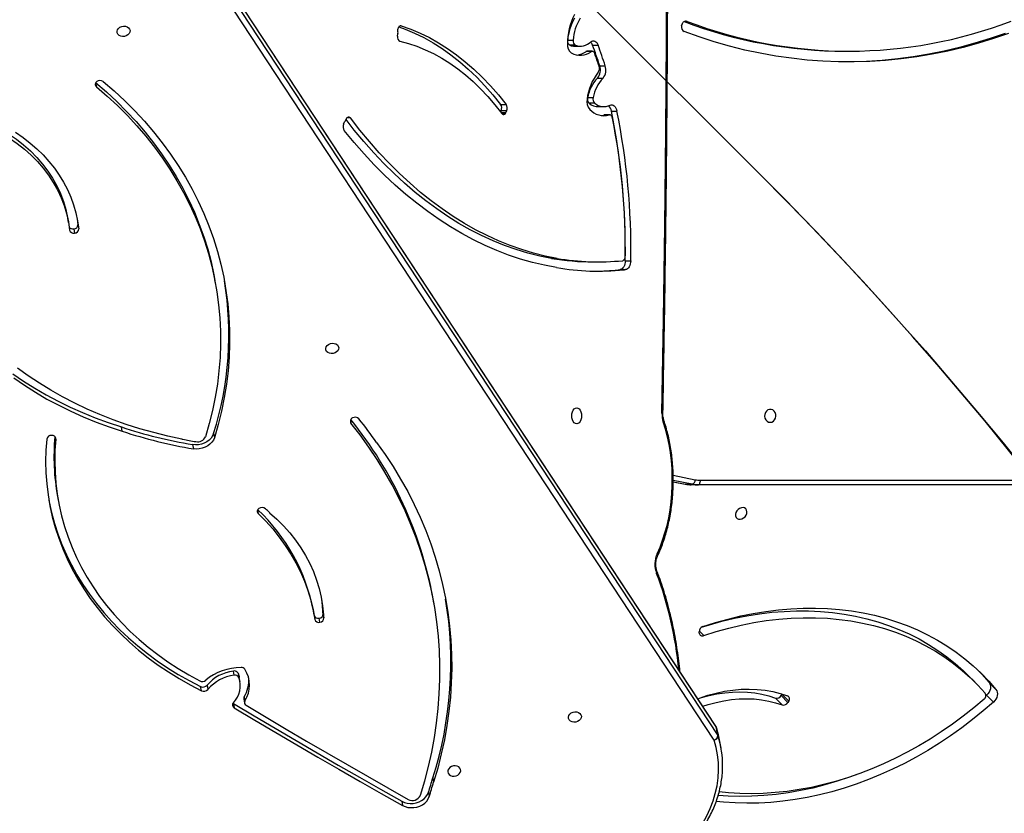
# Model space of a CAD drawing. Units: centimetres. Extents: x 16471 to 19990, y -1701 to 291.
# Drawn here: x 18755 to 18819, y -728 to -677 of the extents above; entities that cross this region are included whole.
import ezdxf

# ---------------------------------------------------------------- set-up
doc = ezdxf.new("R2010")
doc.units = ezdxf.units.CM
doc.layers.add('VP-DIM', color=7, linetype='Continuous')
doc.layers.add('VP-HIC', color=6, linetype='Continuous')
doc.layers.add('VP-EQ', color=7, linetype='Continuous', true_color=0x8a3492)
doc.dimstyles.new('Strefa', dxfattribs={"dimtxt": 14, "dimasz": 20, "dimexe": 20, "dimexo": 50, "dimgap": 20, "dimtad": 0, "dimdec": 0, "dimzin": 0, "dimdsep": 46, "dimtxsty": 'Standard', "dimcen": 0.09, "dimadec": 0, "dimazin": 0, "dimtfac": 1, "dimtdec": 4, "dimtofl": 0, "dimtmove": 0, "dimatfit": 3, "dimfxl": 70, "dimfxlon": 1, "dimtolj": 1, "dimtzin": 0, "dimarcsym": 0})

# ---------------------------------------------------------------- blocks, each defined once
blk = doc.blocks.new('*D24')
at = {"layer": 'Defpoints', "color": 0}
for p in [(19344.547, 91.744), (17817.112, -964.987), (19344.547, -1199.524)]:
    blk.add_point(p, dxfattribs=at)
at = {"layer": 'VP-DIM', "color": 0, "lineweight": -2}
for p, q in [((17817.112, -8.256), (17817.112, 141.744)), ((19344.547, -8.256), (19344.547, 141.744)), ((17867.112, 91.744), (18547.175, 91.744)), ((19294.547, 91.744), (18682.175, 91.744))]:
    blk.add_line(p, q, dxfattribs=at)
at = {"layer": 'VP-DIM', "color": 0}
for points in [[(17867.112, 100.078), (17867.112, 83.411), (17817.112, 91.744)], [(19294.547, 83.411), (19294.547, 100.078), (19344.547, 91.744)]]:
    blk.add_solid(points, dxfattribs=at)
at = {"layer": 'VP-DIM', "color": 0, "insert": (18614.675, 91.744), "char_height": 30, "attachment_point": 5}
blk.add_mtext('\\A1;1530', dxfattribs=at)
blk = doc.blocks.new('*D25')
at = {"layer": 'Defpoints', "color": 0}
for p in [(19451.166, 240.739), (17614.2, -863.383), (19451.166, -1200.227)]:
    blk.add_point(p, dxfattribs=at)
at = {"layer": 'VP-DIM', "color": 0, "lineweight": -2}
for p, q in [((17614.2, 140.739), (17614.2, 290.739)), ((19451.166, 140.739), (19451.166, 290.739)), ((17664.2, 240.739), (18570.619, 240.739)), ((19401.166, 240.739), (18710.619, 240.739))]:
    blk.add_line(p, q, dxfattribs=at)
at = {"layer": 'VP-DIM', "color": 0}
for points in [[(17664.2, 249.072), (17664.2, 232.405), (17614.2, 240.739)], [(19401.166, 232.405), (19401.166, 249.072), (19451.166, 240.739)]]:
    blk.add_solid(points, dxfattribs=at)
at = {"layer": 'VP-DIM', "color": 0, "insert": (18640.619, 240.739), "char_height": 30, "attachment_point": 5}
blk.add_mtext('\\A1;1837', dxfattribs=at)
blk = doc.blocks.new('*D26')
at = {"layer": 'Defpoints', "color": 0}
for p in [(18729.344, -205.94), (19704.781, -205.94), (18570.745, -1526.569)]:
    blk.add_point(p, dxfattribs=at)
at = {"layer": 'VP-DIM', "color": 0, "lineweight": -2}
for p, q in [((19604.781, -205.94), (19754.781, -205.94)), ((19704.781, -255.94), (19704.781, -808.429)), ((19704.781, -1476.569), (19704.781, -948.429)), ((19604.781, -1526.569), (19754.781, -1526.569))]:
    blk.add_line(p, q, dxfattribs=at)
at = {"layer": 'VP-DIM', "color": 0}
for points in [[(19713.115, -255.94), (19696.448, -255.94), (19704.781, -205.94)], [(19696.448, -1476.569), (19713.115, -1476.569), (19704.781, -1526.569)]]:
    blk.add_solid(points, dxfattribs=at)
at = {"layer": 'VP-DIM', "color": 0, "insert": (19704.781, -878.429), "char_height": 30, "attachment_point": 5, "rotation": 90}
blk.add_mtext('\\A1;1325', dxfattribs=at)
blk = doc.blocks.new('*D27')
at = {"layer": 'Defpoints', "color": 0}
for p in [(18754.486, -6.064), (18641.153, -1700.469), (19939.538, -1700.469)]:
    blk.add_point(p, dxfattribs=at)
at = {"layer": 'VP-DIM', "color": 0, "lineweight": -2}
for p, q in [((19839.538, -6.064), (19989.538, -6.064)), ((19939.538, -56.064), (19939.538, -797.384)), ((19939.538, -1650.469), (19939.538, -937.384)), ((19839.538, -1700.469), (19989.538, -1700.469))]:
    blk.add_line(p, q, dxfattribs=at)
at = {"layer": 'VP-DIM', "color": 0}
for points in [[(19947.871, -56.064), (19931.204, -56.064), (19939.538, -6.064)], [(19931.204, -1650.469), (19947.871, -1650.469), (19939.538, -1700.469)]]:
    blk.add_solid(points, dxfattribs=at)
at = {"layer": 'VP-DIM', "color": 0, "insert": (19939.538, -867.384), "char_height": 30, "attachment_point": 5, "rotation": 90}
blk.add_mtext('\\A1;1694', dxfattribs=at)
blk = doc.blocks.new('3241_s')
at = {"layer": 'VP-EQ', "color": 7, "linetype": 'Continuous', "lineweight": 25}
for p, q in [((40392.317, 34535.126), (40392.267, 34535.401)), ((40390.577, 34534.545), (40390.528, 34534.82)), ((40390.297, 34533.605), (40390.247, 34533.88)), ((40371.498, 34531.666), (40371.597, 34531.116)), ((40371.948, 34531.139), (40408.938, 34474.932)), ((40371.79, 34530.329), (40371.692, 34530.879)), ((40408.704, 34474.625), (40371.715, 34530.831)), ((40371.715, 34530.831), (40371.813, 34530.281)), ((40371.79, 34530.329), (40371.794, 34530.315)), ((40371.813, 34530.281), (40408.803, 34474.074)), ((40371.829, 34530.24), (40408.819, 34474.033)), ((40354.18, 34528.211), (40353.732, 34528.657)), ((40367.089, 34528.598), (40367.139, 34528.682)), ((40367.089, 34528.598), (40367.536, 34528.152)), ((40367.587, 34528.236), (40367.139, 34528.682)), ((40367.505, 34528.845), (40367.953, 34528.399)), ((40402.601, 34528.315), (40402.551, 34528.59)), ((40402.629, 34528.455), (40402.58, 34528.73)), ((40403.301, 34528.75), (40403.252, 34529.025)), ((40403.322, 34528.736), (40403.301, 34528.75)), ((40354.017, 34527.389), (40353.57, 34527.835)), ((40354.18, 34528.211), (40354.224, 34528.25)), ((40367.536, 34528.152), (40367.524, 34528.13)), ((40367.536, 34528.152), (40367.587, 34528.236)), ((40405.014, 34527.558), (40404.965, 34527.833)), ((40405.386, 34527.923), (40405.435, 34527.648)), ((40354.958, 34527.35), (40355.406, 34526.904)), ((40402.864, 34527.326), (40402.913, 34527.05)), ((40402.989, 34526.783), (40402.939, 34527.058)), ((40403.252, 34526.912), (40403.301, 34526.637)), ((40372.92, 34524.165), (40372.93, 34524.081)), ((40397.662, 34523.459), (40397.712, 34523.183)), ((40397.447, 34522.902), (40397.397, 34523.177)), ((40397.428, 34522.987), (40397.477, 34522.712)), ((40397.48, 34522.692), (40397.43, 34522.968)), ((40398.036, 34522.991), (40398.086, 34522.716)), ((40390.223, 34522.2), (40390.272, 34521.924)), ((40414.77, 34515.248), (40414.72, 34515.524)), ((40303.676, 34514.492), (40372.997, 34514.492)), ((40372.997, 34514.492), (40373.447, 34514.492)), ((40373.823, 34514.454), (40373.373, 34514.454)), ((40373.838, 34514.453), (40373.823, 34514.454)), ((40374.616, 34514.294), (40373.838, 34514.453)), ((40372.847, 34514.192), (40303.526, 34514.192)), ((40405.96, 34511.868), (40405.911, 34512.143)), ((40404.591, 34511.155), (40404.541, 34511.43)), ((40406.606, 34511.521), (40406.606, 34511.522)), ((40406.606, 34511.521), (40406.606, 34511.522)), ((40410.547, 34510.997), (40410.597, 34510.722)), ((40404.454, 34501.439), (40404.504, 34501.164)), ((40378.084, 34500.46), (40377.725, 34500.46)), ((40378.216, 34500.474), (40377.856, 34500.474)), ((40377.746, 34499.877), (40377.387, 34499.877)), ((40379.84, 34499.953), (40379.481, 34499.953)), ((40382.191, 34499.729), (40382.55, 34499.729)), ((40413.436, 34497.532), (40413.386, 34497.807)), ((40413.714, 34497.807), (40413.665, 34498.082)), ((40413.489, 34497.138), (40413.436, 34497.532)), ((40414.053, 34497.382), (40414.103, 34497.106)), ((40395.991, 34490.754), (40395.922, 34490.613)), ((40396.111, 34490.977), (40396.047, 34490.834)), ((40378.651, 34490.123), (40378.292, 34490.123)), ((40378.752, 34490.373), (40379.111, 34490.373)), ((40378.785, 34490.378), (40379.145, 34490.378)), ((40385.48, 34490.113), (40385.53, 34490.218)), ((40385.48, 34490.113), (40385.84, 34490.113)), ((40385.615, 34490.317), (40385.755, 34490.317)), ((40385.84, 34490.113), (40385.871, 34490.178)), ((40379.489, 34489.832), (40379.129, 34489.832)), ((40379.741, 34489.613), (40380.1, 34489.613)), ((40385.871, 34489.689), (40385.512, 34489.689)), ((40380.196, 34489.239), (40379.837, 34489.239)), ((40379.556, 34487.975), (40379.196, 34487.975)), ((40379.413, 34487.174), (40379.054, 34487.174)), ((40363.398, 34486.216), (40363.173, 34486.216)), ((40379.895, 34486.225), (40380.254, 34486.225)), ((40379.965, 34486.248), (40380.324, 34486.248)), ((40379.878, 34485.822), (40379.519, 34485.822)), ((40381.042, 34485.89), (40380.683, 34485.89)), ((40381, 34485.833), (40381.359, 34485.833)), ((40381.5, 34485.5), (40381.14, 34485.5)), ((40392.585, 34484.959), (40392.567, 34484.794)), ((40392.592, 34485.238), (40392.581, 34485.093)), ((40374.069, 34484.558), (40374.041, 34484.463))]:
    blk.add_line(p, q, dxfattribs=at)
at = {"layer": 'VP-EQ', "color": 8, "linetype": 'Continuous', "lineweight": 25}
for p, q in [((40372.929, 34524.025), (40372.629, 34524.324)), ((40401.724, 34516.143), (40401.682, 34516.372)), ((40373.373, 34514.454), (40374.614, 34514.201)), ((40374.616, 34514.293), (40373.823, 34514.454)), ((40374.62, 34513.865), (40373.178, 34514.159)), ((40414.882, 34511.506), (40414.9, 34511.407)), ((40395.665, 34510.283), (40395.633, 34510.465)), ((40395.669, 34490.567), (40395.895, 34490.567)), ((40385.841, 34490.218), (40385.53, 34490.218)), ((40412.282, 34488.281), (40412.236, 34488.535)), ((40373.714, 34484.274), (40373.876, 34484.274)), ((40392.355, 34484.554), (40392.424, 34484.554))]:
    blk.add_line(p, q, dxfattribs=at)
at = {"layer": 'VP-EQ', "color": 7, "linetype": 'Continuous', "lineweight": 25, "flags": 128}
for points in [[(40373.328, 34537.467), (40372.995, 34537.019), (40372.697, 34536.557), (40372.434, 34536.084), (40372.209, 34535.6), (40372.021, 34535.109), (40371.873, 34534.612), (40371.763, 34534.111), (40371.694, 34533.608), (40371.665, 34533.106), (40371.676, 34532.606), (40371.727, 34532.11), (40371.818, 34531.62), (40371.948, 34531.139)], [(40392.267, 34535.401), (40392.102, 34535.476), (40391.92, 34535.524), (40391.727, 34535.545), (40391.53, 34535.538), (40391.334, 34535.502), (40391.147, 34535.44), (40390.974, 34535.352), (40390.821, 34535.243), (40390.693, 34535.114), (40390.594, 34534.972), (40390.528, 34534.82)], [(40353.732, 34528.657), (40354.407, 34529.241), (40355.099, 34529.803), (40355.806, 34530.342), (40356.528, 34530.857), (40357.263, 34531.346), (40358.01, 34531.81), (40358.768, 34532.246), (40359.536, 34532.656), (40360.312, 34533.038), (40361.095, 34533.391), (40361.884, 34533.715), (40362.678, 34534.009), (40363.475, 34534.273), (40364.275, 34534.506), (40365.075, 34534.709), (40365.874, 34534.88), (40366.672, 34535.02), (40367.466, 34535.128), (40368.256, 34535.204), (40369.041, 34535.247), (40369.818, 34535.259), (40370.587, 34535.238), (40371.347, 34535.186), (40371.811, 34535.137)], [(40392.317, 34535.126), (40392.151, 34535.2), (40391.969, 34535.249), (40391.777, 34535.27), (40391.579, 34535.263), (40391.383, 34535.227), (40391.196, 34535.165), (40391.023, 34535.077), (40390.87, 34534.967), (40390.742, 34534.839), (40390.644, 34534.697), (40390.577, 34534.545)], [(40402.476, 34528.871), (40401.166, 34529.651), (40399.852, 34530.427), (40398.535, 34531.199), (40397.214, 34531.968), (40395.89, 34532.733), (40394.562, 34533.494), (40393.231, 34534.251), (40391.896, 34535.005)], [(40403.252, 34529.025), (40401.892, 34529.836), (40400.529, 34530.643), (40399.161, 34531.446), (40397.79, 34532.245), (40396.415, 34533.04), (40395.036, 34533.831), (40393.654, 34534.618), (40392.267, 34535.401)], [(40403.301, 34528.75), (40401.942, 34529.561), (40400.578, 34530.368), (40399.211, 34531.171), (40397.84, 34531.97), (40396.465, 34532.765), (40395.086, 34533.556), (40393.703, 34534.343), (40392.317, 34535.126)], [(40354.347, 34528.474), (40355.02, 34529.042), (40355.71, 34529.587), (40356.415, 34530.108), (40357.135, 34530.604), (40357.866, 34531.075), (40358.61, 34531.519), (40359.364, 34531.936), (40360.127, 34532.325), (40360.897, 34532.686), (40361.674, 34533.017), (40362.457, 34533.319), (40363.243, 34533.591), (40364.031, 34533.832), (40364.821, 34534.042), (40365.611, 34534.22), (40366.399, 34534.367), (40367.184, 34534.482), (40367.966, 34534.564), (40368.742, 34534.615), (40369.511, 34534.633), (40370.272, 34534.618), (40371.024, 34534.572), (40371.622, 34534.511)], [(40362.579, 34533.363), (40363.126, 34533.563), (40363.923, 34533.827), (40364.722, 34534.06), (40365.522, 34534.263), (40366.321, 34534.434), (40367.119, 34534.574), (40367.914, 34534.681), (40368.704, 34534.757), (40369.488, 34534.801), (40370.266, 34534.813), (40371.035, 34534.792), (40371.686, 34534.749)], [(40391.106, 34534.741), (40390.826, 34533.804), (40390.58, 34532.863), (40390.369, 34531.919), (40390.193, 34530.972), (40390.051, 34530.025), (40389.943, 34529.077), (40389.871, 34528.129), (40389.834, 34527.182), (40389.832, 34526.237), (40389.864, 34525.295), (40389.932, 34524.356), (40390.035, 34523.422), (40390.172, 34522.493), (40390.344, 34521.57), (40390.551, 34520.653), (40390.792, 34519.745), (40391.067, 34518.844), (40391.376, 34517.953), (40391.719, 34517.071), (40392.096, 34516.2), (40392.505, 34515.341), (40392.947, 34514.494), (40393.421, 34513.659), (40393.927, 34512.838), (40394.465, 34512.032), (40395.033, 34511.24), (40395.633, 34510.465)], [(40393.961, 34511.741), (40393.407, 34512.518), (40392.884, 34513.309), (40392.393, 34514.116), (40391.935, 34514.935), (40391.509, 34515.768), (40391.116, 34516.613), (40390.757, 34517.469), (40390.432, 34518.335), (40390.14, 34519.212), (40389.884, 34520.097), (40389.662, 34520.99), (40389.474, 34521.891), (40389.322, 34522.798), (40389.205, 34523.711), (40389.124, 34524.628), (40389.077, 34525.55), (40389.066, 34526.474), (40389.091, 34527.401), (40389.151, 34528.33), (40389.246, 34529.258), (40389.376, 34530.187), (40389.542, 34531.114), (40389.742, 34532.039), (40389.977, 34532.961), (40390.247, 34533.88)], [(40388.474, 34533.153), (40388.483, 34533.054), (40388.527, 34532.964), (40388.605, 34532.89), (40388.708, 34532.84), (40388.828, 34532.818), (40388.954, 34532.826), (40389.075, 34532.862), (40389.18, 34532.925), (40389.259, 34533.008), (40389.306, 34533.103), (40389.317, 34533.204), (40389.29, 34533.299), (40389.228, 34533.382), (40389.137, 34533.445), (40389.024, 34533.481), (40388.9, 34533.489), (40388.775, 34533.466), (40388.661, 34533.416), (40388.568, 34533.343), (40388.504, 34533.252), (40388.474, 34533.153)], [(40371.597, 34531.116), (40371.664, 34530.789), (40371.79, 34530.329)], [(40381.451, 34529.634), (40381.422, 34529.534), (40381.358, 34529.444), (40381.265, 34529.371), (40381.151, 34529.32), (40381.026, 34529.298), (40380.902, 34529.306), (40380.789, 34529.342), (40380.698, 34529.405), (40380.636, 34529.487), (40380.609, 34529.583), (40380.62, 34529.683), (40380.667, 34529.779), (40380.746, 34529.862), (40380.851, 34529.925), (40380.972, 34529.961), (40381.098, 34529.969), (40381.218, 34529.947), (40381.321, 34529.896), (40381.398, 34529.823), (40381.443, 34529.733), (40381.451, 34529.634)], [(40353.57, 34527.835), (40353.516, 34527.919), (40353.483, 34528.017), (40353.473, 34528.124), (40353.484, 34528.237), (40353.517, 34528.351), (40353.571, 34528.462), (40353.644, 34528.565), (40353.732, 34528.657)], [(40372.689, 34528.933), (40372.329, 34528.817), (40371.823, 34528.68), (40371.316, 34528.573), (40370.812, 34528.497), (40370.312, 34528.453), (40369.818, 34528.44), (40369.332, 34528.458), (40368.856, 34528.509), (40368.391, 34528.59), (40367.941, 34528.702), (40367.505, 34528.845)], [(40372.687, 34523.735), (40371.865, 34523.473), (40371.041, 34523.243), (40370.217, 34523.044), (40369.394, 34522.877), (40368.573, 34522.743), (40367.756, 34522.641), (40366.943, 34522.572), (40366.137, 34522.535), (40365.338, 34522.531), (40364.548, 34522.56), (40363.767, 34522.622), (40362.998, 34522.717), (40362.241, 34522.844), (40361.498, 34523.003), (40360.77, 34523.195), (40360.057, 34523.418), (40359.361, 34523.673), (40358.684, 34523.959), (40358.026, 34524.275), (40357.388, 34524.621), (40356.771, 34524.997), (40356.177, 34525.402), (40355.605, 34525.835), (40355.058, 34526.295), (40354.536, 34526.783), (40354.04, 34527.296), (40353.57, 34527.835)], [(40354.017, 34527.389), (40353.964, 34527.473), (40353.931, 34527.571), (40353.92, 34527.678), (40353.931, 34527.791), (40353.965, 34527.905), (40354.019, 34528.015), (40354.091, 34528.119), (40354.18, 34528.211)], [(40372.629, 34524.324), (40371.814, 34524.065), (40370.997, 34523.838), (40370.179, 34523.642), (40369.362, 34523.48), (40368.548, 34523.35), (40367.738, 34523.253), (40366.933, 34523.189), (40366.134, 34523.158), (40365.343, 34523.161), (40364.561, 34523.197), (40363.789, 34523.266), (40363.029, 34523.369), (40362.282, 34523.504), (40361.549, 34523.672), (40360.832, 34523.873), (40360.131, 34524.105), (40359.447, 34524.37), (40358.783, 34524.666), (40358.138, 34524.992), (40357.515, 34525.349), (40356.913, 34525.736), (40356.335, 34526.151), (40355.781, 34526.595), (40355.251, 34527.066), (40354.747, 34527.565), (40354.27, 34528.089)], [(40373.014, 34528.44), (40372.909, 34528.401), (40372.365, 34528.22), (40371.819, 34528.072), (40371.273, 34527.957), (40370.729, 34527.875), (40370.19, 34527.827), (40369.657, 34527.813), (40369.134, 34527.833), (40368.621, 34527.888), (40368.12, 34527.975), (40367.635, 34528.097), (40367.165, 34528.251)], [(40373.011, 34528.445), (40372.777, 34528.371), (40372.27, 34528.233), (40371.764, 34528.127), (40371.259, 34528.051), (40370.759, 34528.006), (40370.265, 34527.993), (40369.779, 34528.012), (40369.303, 34528.062), (40368.839, 34528.144), (40368.388, 34528.256), (40367.953, 34528.399)], [(40415.477, 34511.51), (40415.529, 34512.243), (40415.547, 34512.975), (40415.529, 34513.705), (40415.476, 34514.431), (40415.389, 34515.153), (40415.266, 34515.869), (40415.109, 34516.578), (40414.917, 34517.28), (40414.691, 34517.973), (40414.432, 34518.657), (40414.139, 34519.33), (40413.813, 34519.992), (40413.454, 34520.641), (40413.063, 34521.276), (40412.641, 34521.897), (40412.188, 34522.503), (40411.705, 34523.092), (40411.192, 34523.665), (40410.651, 34524.219), (40410.081, 34524.755), (40409.485, 34525.272), (40408.862, 34525.768), (40408.213, 34526.244), (40407.541, 34526.697), (40406.844, 34527.129), (40406.126, 34527.538), (40405.386, 34527.923)], [(40354.69, 34526.634), (40354.487, 34526.85), (40354.017, 34527.389)], [(40415.335, 34515.492), (40415.315, 34515.594), (40415.158, 34516.303), (40414.967, 34517.005), (40414.741, 34517.698), (40414.481, 34518.382), (40414.188, 34519.055), (40413.862, 34519.716), (40413.503, 34520.365), (40413.113, 34521.001), (40412.69, 34521.622), (40412.237, 34522.228), (40411.754, 34522.817), (40411.241, 34523.39), (40410.7, 34523.944), (40410.131, 34524.48), (40409.534, 34524.997), (40408.911, 34525.493), (40408.263, 34525.968), (40407.59, 34526.422), (40406.894, 34526.854), (40406.175, 34527.262), (40405.435, 34527.648)], [(40414.882, 34511.506), (40414.934, 34512.231), (40414.95, 34512.955), (40414.932, 34513.677), (40414.878, 34514.396), (40414.789, 34515.109), (40414.665, 34515.817), (40414.506, 34516.519), (40414.312, 34517.212), (40414.085, 34517.897), (40413.823, 34518.572), (40413.528, 34519.237), (40413.2, 34519.889), (40412.84, 34520.529), (40412.447, 34521.155), (40412.023, 34521.766), (40411.568, 34522.362), (40411.083, 34522.941), (40410.568, 34523.503), (40410.025, 34524.047), (40409.454, 34524.572), (40408.856, 34525.078), (40408.231, 34525.562), (40407.582, 34526.026), (40406.908, 34526.468), (40406.211, 34526.887), (40405.492, 34527.282)], [(40372.772, 34523.777), (40372.261, 34523.619), (40371.444, 34523.391), (40370.626, 34523.196), (40369.81, 34523.033), (40368.996, 34522.903), (40368.186, 34522.806), (40367.38, 34522.743), (40366.581, 34522.712), (40365.79, 34522.715), (40365.008, 34522.751), (40364.237, 34522.82), (40363.477, 34522.922), (40362.73, 34523.058), (40361.997, 34523.226), (40361.279, 34523.427), (40360.578, 34523.659), (40359.895, 34523.924), (40359.23, 34524.219), (40358.586, 34524.546), (40357.962, 34524.903), (40357.361, 34525.289), (40356.783, 34525.705), (40356.228, 34526.149), (40355.699, 34526.62), (40355.406, 34526.904)], [(40402.989, 34526.783), (40402.926, 34526.987), (40402.913, 34527.05)], [(40400.935, 34516.321), (40400.467, 34516.737), (40400.028, 34517.173), (40399.62, 34517.629), (40399.244, 34518.103), (40398.901, 34518.594), (40398.592, 34519.101), (40398.317, 34519.622), (40398.078, 34520.156), (40397.875, 34520.701), (40397.708, 34521.256), (40397.578, 34521.82), (40397.485, 34522.391), (40397.43, 34522.968)], [(40397.577, 34521.822), (40397.535, 34522.116), (40397.48, 34522.692)], [(40401.682, 34516.372), (40401.195, 34516.864), (40400.737, 34517.374), (40400.311, 34517.902), (40399.916, 34518.447), (40399.554, 34519.008), (40399.226, 34519.583), (40398.932, 34520.172), (40398.672, 34520.773), (40398.447, 34521.385), (40398.259, 34522.006), (40398.106, 34522.636), (40397.989, 34523.274)], [(40375.669, 34518.997), (40375.479, 34518.562), (40375.307, 34518.106), (40375.155, 34517.632), (40375.022, 34517.142), (40374.91, 34516.637), (40374.82, 34516.121), (40374.751, 34515.596), (40374.703, 34515.064), (40374.678, 34514.528), (40374.676, 34513.99), (40374.695, 34513.453), (40374.737, 34512.92), (40374.801, 34512.393), (40374.886, 34511.874), (40374.993, 34511.367), (40375.121, 34510.873), (40375.268, 34510.394)], [(40369.819, 34516.358), (40369.807, 34516.246), (40369.829, 34516.144), (40369.883, 34516.061), (40369.964, 34516.004), (40370.065, 34515.979), (40370.176, 34515.987), (40370.289, 34516.029), (40370.392, 34516.099), (40370.477, 34516.193), (40370.537, 34516.301), (40370.565, 34516.415), (40370.559, 34516.523), (40370.521, 34516.617), (40370.453, 34516.688), (40370.361, 34516.729), (40370.254, 34516.737), (40370.14, 34516.712), (40370.031, 34516.655), (40369.936, 34516.572), (40369.863, 34516.47), (40369.819, 34516.358)], [(40372.997, 34514.492), (40372.968, 34514.486), (40372.94, 34514.469), (40372.914, 34514.442), (40372.891, 34514.404), (40372.872, 34514.359), (40372.858, 34514.307), (40372.85, 34514.251), (40372.847, 34514.192)], [(40404.541, 34511.43), (40404.606, 34511.581), (40404.702, 34511.722), (40404.827, 34511.85), (40404.977, 34511.959), (40405.146, 34512.048), (40405.331, 34512.112), (40405.523, 34512.15), (40405.719, 34512.16), (40405.911, 34512.143)], [(40404.591, 34511.155), (40404.655, 34511.305), (40404.751, 34511.447), (40404.876, 34511.574), (40405.026, 34511.684), (40405.196, 34511.773), (40405.38, 34511.837), (40405.573, 34511.875), (40405.768, 34511.885), (40405.96, 34511.868)], [(40411.788, 34488.192), (40411.073, 34488.81), (40410.386, 34489.449), (40409.728, 34490.108), (40409.1, 34490.785), (40408.503, 34491.481), (40407.937, 34492.195), (40407.403, 34492.925), (40406.902, 34493.671), (40406.433, 34494.433), (40405.999, 34495.208), (40405.598, 34495.997), (40405.232, 34496.798), (40404.901, 34497.611), (40404.606, 34498.435), (40404.346, 34499.268), (40404.122, 34500.111), (40403.934, 34500.961), (40403.783, 34501.818), (40403.668, 34502.681), (40403.59, 34503.549), (40403.549, 34504.422), (40403.544, 34505.297), (40403.577, 34506.175), (40403.646, 34507.053), (40403.752, 34507.932), (40403.895, 34508.81), (40404.074, 34509.687), (40404.29, 34510.56), (40404.541, 34511.43)], [(40412.236, 34488.535), (40411.533, 34489.142), (40410.859, 34489.769), (40410.213, 34490.416), (40409.596, 34491.082), (40409.01, 34491.765), (40408.454, 34492.466), (40407.93, 34493.183), (40407.437, 34493.915), (40406.978, 34494.663), (40406.551, 34495.424), (40406.157, 34496.199), (40405.798, 34496.986), (40405.473, 34497.784), (40405.183, 34498.593), (40404.928, 34499.412), (40404.708, 34500.239), (40404.523, 34501.074), (40404.375, 34501.915), (40404.262, 34502.763), (40404.185, 34503.615), (40404.145, 34504.472), (40404.141, 34505.332), (40404.173, 34506.193), (40404.241, 34507.056), (40404.345, 34507.919), (40404.485, 34508.781), (40404.661, 34509.642), (40404.873, 34510.5), (40405.12, 34511.354)], [(40406.657, 34511.512), (40407.584, 34511.314), (40408.498, 34511.089), (40409.398, 34510.835), (40410.282, 34510.555), (40411.151, 34510.248), (40412.002, 34509.915), (40412.834, 34509.555), (40413.646, 34509.17), (40414.437, 34508.761), (40415.206, 34508.327), (40415.951, 34507.869), (40416.673, 34507.388), (40417.37, 34506.885)], [(40380.913, 34510.517), (40380.995, 34510.499), (40381.071, 34510.447), (40381.137, 34510.363), (40381.187, 34510.255), (40381.219, 34510.128), (40381.229, 34509.992), (40381.219, 34509.856), (40381.187, 34509.73), (40381.137, 34509.621), (40381.071, 34509.538), (40380.995, 34509.485), (40380.913, 34509.467), (40380.832, 34509.485), (40380.755, 34509.538), (40380.69, 34509.621), (40380.64, 34509.73), (40380.608, 34509.856), (40380.597, 34509.992), (40380.608, 34510.128), (40380.64, 34510.255), (40380.69, 34510.363), (40380.755, 34510.447), (40380.832, 34510.499), (40380.913, 34510.517)], [(40417.628, 34507.521), (40416.928, 34508.002), (40416.204, 34508.461), (40415.457, 34508.897), (40414.688, 34509.309), (40413.897, 34509.697), (40413.087, 34510.061), (40412.258, 34510.398), (40411.411, 34510.711), (40410.547, 34510.997)], [(40417.678, 34507.246), (40416.978, 34507.727), (40416.254, 34508.186), (40415.506, 34508.622), (40414.737, 34509.034), (40413.947, 34509.422), (40413.136, 34509.785), (40412.307, 34510.123), (40411.46, 34510.436), (40410.597, 34510.722)], [(40368.291, 34510.417), (40368.182, 34510.398), (40368.083, 34510.343), (40368.003, 34510.257), (40367.948, 34510.147), (40367.924, 34510.024), (40367.932, 34509.898), (40367.972, 34509.78), (40368.04, 34509.681), (40368.131, 34509.609), (40368.236, 34509.572), (40368.346, 34509.572), (40368.451, 34509.609), (40368.541, 34509.681), (40368.61, 34509.78), (40368.65, 34509.898), (40368.658, 34510.024), (40368.633, 34510.147), (40368.579, 34510.257), (40368.498, 34510.343), (40368.399, 34510.398), (40368.291, 34510.417)], [(40375.352, 34509.823), (40375.243, 34503.713), (40375.157, 34497.601), (40375.092, 34491.489), (40375.049, 34485.377), (40375.027, 34479.264), (40375.028, 34473.151), (40375.05, 34467.038), (40375.094, 34460.925), (40375.16, 34454.813), (40375.247, 34448.702), (40375.356, 34442.592)], [(40397.275, 34505.601), (40397.245, 34505.501), (40397.181, 34505.411), (40397.088, 34505.338), (40396.974, 34505.287), (40396.849, 34505.265), (40396.725, 34505.272), (40396.612, 34505.309), (40396.521, 34505.372), (40396.459, 34505.454), (40396.432, 34505.55), (40396.443, 34505.65), (40396.49, 34505.746), (40396.57, 34505.829), (40396.674, 34505.892), (40396.795, 34505.928), (40396.921, 34505.936), (40397.041, 34505.913), (40397.144, 34505.863), (40397.222, 34505.79), (40397.266, 34505.7), (40397.275, 34505.601)], [(40412.286, 34488.26), (40411.583, 34488.867), (40410.908, 34489.494), (40410.262, 34490.141), (40409.646, 34490.806), (40409.059, 34491.49), (40408.503, 34492.19), (40407.979, 34492.908), (40407.487, 34493.64), (40407.027, 34494.388), (40406.6, 34495.149), (40406.207, 34495.924), (40405.847, 34496.711), (40405.522, 34497.509), (40405.232, 34498.318), (40404.977, 34499.136), (40404.757, 34499.963), (40404.573, 34500.798), (40404.504, 34501.164)], [(40377.387, 34499.877), (40377.395, 34499.987), (40377.415, 34500.093), (40377.446, 34500.191), (40377.488, 34500.278), (40377.538, 34500.35), (40377.596, 34500.406), (40377.659, 34500.443), (40377.725, 34500.46)], [(40377.746, 34499.877), (40377.754, 34499.987), (40377.774, 34500.093), (40377.805, 34500.191), (40377.847, 34500.278), (40377.898, 34500.35), (40377.955, 34500.406), (40378.018, 34500.443), (40378.084, 34500.46)], [(40382.227, 34500.326), (40383.014, 34500.177), (40383.797, 34499.991), (40384.577, 34499.768), (40385.353, 34499.508), (40386.124, 34499.212), (40386.889, 34498.879), (40387.649, 34498.51), (40388.402, 34498.105), (40389.148, 34497.664), (40389.885, 34497.189), (40390.615, 34496.678), (40391.335, 34496.133), (40392.046, 34495.555), (40392.746, 34494.943), (40393.436, 34494.297), (40394.114, 34493.62), (40394.781, 34492.911), (40395.434, 34492.17), (40396.075, 34491.399)], [(40382.191, 34499.729), (40382.962, 34499.577), (40383.73, 34499.386), (40384.495, 34499.156), (40385.255, 34498.889), (40386.01, 34498.584), (40386.759, 34498.242), (40387.502, 34497.862), (40388.237, 34497.446), (40388.965, 34496.993), (40389.684, 34496.504), (40390.394, 34495.98), (40391.094, 34495.421), (40391.783, 34494.827), (40392.462, 34494.198), (40393.129, 34493.537), (40393.784, 34492.842), (40394.426, 34492.115), (40395.055, 34491.357), (40395.669, 34490.567)], [(40382.55, 34499.729), (40383.322, 34499.577), (40384.09, 34499.386), (40384.854, 34499.156), (40385.614, 34498.889), (40386.369, 34498.584), (40387.118, 34498.242), (40387.861, 34497.862), (40388.596, 34497.446), (40389.324, 34496.993), (40390.043, 34496.504), (40390.753, 34495.98), (40391.453, 34495.421), (40392.143, 34494.827), (40392.822, 34494.198), (40393.489, 34493.537), (40394.143, 34492.842), (40394.785, 34492.115), (40395.414, 34491.357), (40395.95, 34490.671)], [(40417.508, 34491.508), (40417.017, 34491.845), (40416.553, 34492.205), (40416.115, 34492.585), (40415.706, 34492.985), (40415.326, 34493.404), (40414.977, 34493.841), (40414.659, 34494.294), (40414.374, 34494.762), (40414.123, 34495.243), (40413.905, 34495.737), (40413.722, 34496.242), (40413.574, 34496.756), (40413.462, 34497.278), (40413.386, 34497.807)], [(40417.907, 34491.887), (40417.405, 34492.233), (40416.932, 34492.604), (40416.488, 34492.999), (40416.076, 34493.415), (40415.697, 34493.851), (40415.352, 34494.306), (40415.043, 34494.779), (40414.77, 34495.267), (40414.535, 34495.77), (40414.338, 34496.285), (40414.179, 34496.811), (40414.06, 34497.346), (40413.98, 34497.888)], [(40417.957, 34491.611), (40417.455, 34491.958), (40416.981, 34492.329), (40416.537, 34492.724), (40416.125, 34493.139), (40415.746, 34493.576), (40415.402, 34494.031), (40415.093, 34494.504), (40414.82, 34494.992), (40414.584, 34495.495), (40414.387, 34496.01), (40414.228, 34496.536), (40414.109, 34497.071), (40414.103, 34497.106)], [(40378.58, 34490.578), (40378.593, 34490.528), (40378.611, 34490.484), (40378.634, 34490.445), (40378.66, 34490.414), (40378.689, 34490.391), (40378.721, 34490.377), (40378.753, 34490.373), (40378.785, 34490.378)], [(40395.922, 34490.613), (40395.898, 34490.571), (40395.868, 34490.538), (40395.836, 34490.515), (40395.802, 34490.503), (40395.766, 34490.503), (40395.732, 34490.513), (40395.699, 34490.535), (40395.669, 34490.567)], [(40378.73, 34489.741), (40378.663, 34489.721), (40378.595, 34489.722), (40378.528, 34489.744), (40378.465, 34489.787), (40378.408, 34489.849), (40378.359, 34489.928), (40378.32, 34490.02), (40378.292, 34490.123)], [(40379.145, 34490.378), (40379.112, 34490.373), (40379.111, 34490.373)], [(40379.309, 34490.417), (40379.309, 34490.417), (40379.145, 34490.378)], [(40392.437, 34485.572), (40391.882, 34485.716), (40391.331, 34485.898), (40390.785, 34486.118), (40390.245, 34486.376), (40389.711, 34486.67), (40389.186, 34487), (40388.669, 34487.366), (40388.161, 34487.767), (40387.664, 34488.203), (40387.179, 34488.673), (40386.705, 34489.175), (40386.244, 34489.709), (40385.797, 34490.275)], [(40392.355, 34484.554), (40391.738, 34484.773), (40391.126, 34485.033), (40390.521, 34485.331), (40389.923, 34485.668), (40389.333, 34486.044), (40388.753, 34486.457), (40388.183, 34486.907), (40387.623, 34487.394), (40387.076, 34487.916), (40386.541, 34488.474), (40386.019, 34489.065), (40385.512, 34489.689)], [(40392.508, 34484.622), (40392.097, 34484.773), (40391.485, 34485.033), (40390.88, 34485.331), (40390.282, 34485.668), (40389.693, 34486.044), (40389.112, 34486.457), (40388.542, 34486.907), (40387.983, 34487.394), (40387.435, 34487.916), (40386.9, 34488.474), (40386.379, 34489.065), (40385.871, 34489.689)], [(40352.749, 34485.053), (40353.73, 34485.394), (40354.718, 34485.701), (40355.715, 34485.973), (40356.717, 34486.212), (40357.726, 34486.416), (40358.739, 34486.586), (40359.756, 34486.72), (40360.776, 34486.82), (40361.799, 34486.885), (40362.822, 34486.914), (40363.846, 34486.909), (40364.869, 34486.868), (40365.891, 34486.792), (40366.91, 34486.682), (40367.926, 34486.536), (40368.938, 34486.356), (40369.945, 34486.141), (40370.946, 34485.891), (40371.94, 34485.607), (40372.926, 34485.29), (40373.903, 34484.939)], [(40352.974, 34485.053), (40353.955, 34485.394), (40354.943, 34485.701), (40355.94, 34485.973), (40356.942, 34486.212), (40357.951, 34486.416), (40358.964, 34486.586), (40359.981, 34486.72), (40361.001, 34486.82), (40362.024, 34486.885), (40363.047, 34486.914), (40363.285, 34486.916)], [(40379.74, 34486.37), (40379.759, 34486.327), (40379.783, 34486.29), (40379.809, 34486.26), (40379.839, 34486.239), (40379.87, 34486.228), (40379.902, 34486.225), (40379.934, 34486.232), (40379.965, 34486.248)], [(40379.993, 34485.607), (40379.931, 34485.565), (40379.865, 34485.542), (40379.797, 34485.541), (40379.731, 34485.56), (40379.667, 34485.599), (40379.61, 34485.658), (40379.56, 34485.733), (40379.519, 34485.822)], [(40392.567, 34484.794), (40392.557, 34484.738), (40392.541, 34484.685), (40392.519, 34484.639), (40392.491, 34484.601), (40392.46, 34484.572), (40392.426, 34484.554), (40392.391, 34484.548), (40392.355, 34484.554)], [(40410.885, 34484.921), (40410.855, 34484.822), (40410.791, 34484.732), (40410.698, 34484.658), (40410.584, 34484.608), (40410.459, 34484.586), (40410.335, 34484.593), (40410.222, 34484.63), (40410.131, 34484.692), (40410.069, 34484.775), (40410.042, 34484.871), (40410.053, 34484.971), (40410.1, 34485.067), (40410.18, 34485.15), (40410.284, 34485.212), (40410.405, 34485.249), (40410.531, 34485.257), (40410.651, 34485.234), (40410.754, 34485.184), (40410.832, 34485.111), (40410.876, 34485.02), (40410.885, 34484.921)]]:
    blk.add_lwpolyline(points, dxfattribs=at)
at = {"layer": 'VP-EQ', "color": 8, "linetype": 'Continuous', "lineweight": 25, "flags": 128}
blk.add_lwpolyline([(40371.813, 34530.281), (40371.825, 34530.248), (40371.829, 34530.24)], dxfattribs=at)
at = {"layer": 'VP-EQ', "color": 7, "linetype": 'Continuous', "lineweight": 25}
for centre, radius, start, end in [((40391.622, 34534.51), 0.566, 61.07612, 155.86582), ((40417.897, 34526.136), 28.713, 162.39627, 164.35333), ((40417.924, 34525.867), 28.69, 162.39509, 164.35371), ((40413.871, 34526.063), 24.752, 162.25846, 189.58267), ((40377.739, 34532.786), 6.341, 179.42123, 197.49612), ((40371.979, 34530.852), 0.288, 96.04397, 174.54361), ((40372.061, 34530.81), 0.347, 108.97306, 176.48337), ((40371.875, 34530.938), 0.193, 197.62826, 213.45332), ((40371.974, 34530.387), 0.192, 197.57393, 213.46225), ((40372.08, 34530.405), 0.3, 197.50421, 213.34897), ((40354.511, 34528.242), 0.285, 125.19646, 212.41694), ((40367.265, 34528.455), 0.227, 140.95469, 243.98154), ((40367.427, 34528.53), 0.325, 76.06075, 152.07124), ((40404.141, 34527.56), 1.894, 147.0546, 213.23012), ((40402.383, 34528.696), 0.199, 327.7451, 62.15245), ((40402.431, 34528.422), 0.201, 327.66614, 9.41863), ((40404.447, 34527.592), 1.6, 135.86601, 199.49236), ((40403.156, 34528.848), 0.202, 315.32464, 61.54217), ((40367.874, 34528.083), 0.325, 76.05549, 152.0765), ((40404.295, 34527.254), 1.999, 147.9642, 184.91846), ((40402.932, 34529.56), 2.668, 276.89011, 319.65737), ((40405.235, 34527.599), 0.357, 64.96564, 139.04067), ((40402.821, 34529.976), 3.567, 269.61721, 309.758), ((40402.981, 34529.285), 2.667, 276.88984, 319.65921), ((40405.284, 34527.324), 0.357, 64.9619, 139.03819), ((40405.335, 34526.957), 0.361, 64.18598, 130.033), ((40403.191, 34527.188), 0.283, 207.34284, 282.45394), ((40403.24, 34526.913), 0.283, 207.35195, 282.44483), ((40402.784, 34526.694), 0.285, 217.06227, 272.72622), ((40372.717, 34524.138), 0.206, 7.50829, 115.12296), ((40372.578, 34524.069), 0.352, 288.04889, 1.95913), ((40397.675, 34523.181), 0.278, 92.60579, 180.82173), ((40397.731, 34523.198), 0.269, 16.31851, 104.74306), ((40408.889, 34524.939), 11.626, 188.71743, 189.66561), ((40397.244, 34522.956), 0.186, 3.58205, 9.61378), ((40397.724, 34522.906), 0.278, 92.6105, 180.82188), ((40409.002, 34524.675), 11.691, 188.72126, 189.66405), ((40397.298, 34522.681), 0.182, 3.54277, 9.72225), ((40397.778, 34522.912), 0.28, 26.88982, 103.8061), ((40410.006, 34524.97), 12.132, 190.70605, 226.85279), ((40415.979, 34526.661), 26.139, 190.44018, 218.92602), ((40374.111, 34519.677), 1.7, 336.44041, 20.27798), ((40400.784, 34516.141), 0.235, 44.82349, 49.97694), ((40411.094, 34526.358), 14.281, 224.74074, 226.20128), ((40401.532, 34516.225), 0.211, 298.57597, 44.33721), ((40401.429, 34516.319), 0.346, 230.80587, 306.03565), ((40400.229, 34512.651), 14.771, 354.94178, 10.128), ((40372.997, 34512.611), 1.882, 78.46824, 89.99438), ((40373.492, 34514.163), 0.314, 112.26692, 180.84842), ((40373.447, 34512.61), 1.882, 78.46912, 89.99386), ((40372.846, 34512.532), 1.66, 78.48259, 89.9789), ((40401.024, 34482.423), 30.119, 71.5678, 80.6638), ((40401.073, 34482.146), 30.121, 71.56782, 80.66323), ((40417.494, 34528.091), 28.655, 214.79051, 218.67076), ((40424.855, 34504.722), 21.261, 162.38973, 189.5482), ((40405.629, 34511.135), 0.555, 78.27055, 156.76003), ((40400.729, 34481.423), 30.667, 78.95073, 80.59125), ((40401.694, 34482.793), 29.145, 80.19471, 80.29679), ((40415.124, 34511.51), 0.241, 181.03269, 277.07505), ((40415.176, 34511.578), 0.308, 265.69967, 347.32776), ((40373.644, 34509.865), 1.708, 358.58095, 18.03763), ((40395.36, 34510.419), 0.333, 224.3959, 301.21913), ((40395.451, 34510.339), 0.221, 291.72399, 34.64482), ((40379.506, 34483.547), 17.007, 95.56619, 96.01135), ((40379.511, 34484.669), 15.891, 80.15956, 95.9784), ((40379.867, 34483.53), 17.024, 95.56587, 96.01063), ((40379.871, 34484.701), 15.859, 90.6518, 95.98939), ((40422.084, 34499.105), 44.704, 179.01057, 191.59128), ((40422.443, 34499.105), 44.703, 179.01042, 191.59143), ((40378.013, 34499.625), 0.272, 111.29196, 188.69502), ((40421.539, 34499.107), 43.797, 179.37721, 191.23071), ((40379.481, 34483.4), 16.552, 80.57975, 95.43266), ((40379.836, 34483.347), 16.606, 80.59216, 89.98519), ((40413.67, 34497.799), 0.284, 90.97856, 178.29402), ((40413.719, 34497.523), 0.284, 90.98761, 178.28251), ((40413.724, 34497.826), 0.263, 13.66821, 103.04675), ((40413.765, 34497.518), 0.294, 35.14565, 99.94223), ((40395.713, 34491.155), 0.436, 335.89939, 33.86956), ((40395.814, 34490.935), 0.253, 314.23272, 336.55777), ((40379.232, 34490.212), 0.588, 188.67511, 227.03615), ((40379.128, 34489.164), 1.261, 42.06281, 105.77901), ((40379.451, 34489.502), 0.796, 349.30892, 39.58306), ((40385.878, 34489.93), 0.438, 155.25536, 213.24298), ((40385.728, 34490.133), 0.215, 121.78868, 156.95979), ((40385.686, 34490.211), 0.128, 30.15674, 124.06659), ((40386.238, 34489.93), 0.438, 155.26064, 213.2377), ((40379.133, 34488.869), 0.96, 50.73867, 114.82135), ((40379.471, 34488.819), 1.013, 51.60016, 89.008), ((40376.821, 34489.727), 3.432, 321.56534, 353.76941), ((40379.462, 34489.342), 0.389, 344.55257, 44.1453), ((40379.821, 34489.342), 0.389, 344.54928, 44.14859), ((40377.439, 34489.659), 2.434, 316.21046, 350.0467), ((40377.799, 34489.659), 2.434, 316.20842, 350.04874), ((40411.994, 34488.476), 0.351, 234.1374, 308.27204), ((40412.101, 34488.377), 0.208, 301.99588, 49.52199), ((40379.836, 34487.448), 0.829, 140.52869, 199.28994), ((40380.195, 34487.448), 0.829, 140.52987, 199.28876), ((40379.859, 34487.344), 0.429, 144.46773, 199.09053), ((40404.759, 34495.259), 26.947, 197.46024, 200.50088), ((40405.1, 34495.253), 26.928, 197.45959, 200.50243), ((40404.326, 34495.297), 26.157, 198.02492, 199.95686), ((40363.173, 34456.597), 29.616, 69.14884, 110.95162), ((40363.361, 34456.443), 29.773, 69.25933, 89.92853), ((40380.68, 34485.301), 1.187, 60.36744, 127.04105), ((40380.253, 34486.345), 0.12, 270.58197, 306.60858), ((40381.082, 34485.204), 1.29, 99.77428, 125.94996), ((40380.859, 34485.816), 0.658, 354.27003, 51.69619), ((40380.383, 34485.996), 0.534, 198.97465, 224.96984), ((40380.68, 34484.9), 0.987, 71.11684, 134.16038), ((40378.061, 34485.683), 3.084, 328.47672, 356.60182), ((40380.823, 34485.563), 0.323, 348.87588, 56.86753), ((40381.041, 34484.968), 0.922, 69.79175, 89.88144), ((40377.323, 34485.737), 4.19, 332.7218, 0.1913), ((40378.421, 34485.683), 3.084, 328.47604, 356.60251), ((40381.183, 34485.563), 0.323, 348.87747, 56.86246), ((40392.293, 34485.302), 0.306, 347.93868, 61.88649), ((40373.773, 34484.656), 0.311, 341.6806, 65.29527), ((40392.095, 34485.013), 0.493, 353.74402, 9.40805), ((40373.792, 34484.516), 0.255, 252.13461, 348.04304)]:
    blk.add_arc(centre, radius, start, end, dxfattribs=at)
at = {"layer": 'VP-EQ', "color": 8, "linetype": 'Continuous', "lineweight": 25}
for centre, radius, start, end in [((40398.596, 34528.872), 24.455, 185.4229, 200.60429), ((40375.772, 34520.18), 0.109, 127.47702, 191.12664), ((40375.759, 34519.087), 0.127, 163.12065, 225.1588), ((40375.321, 34510.311), 0.098, 122.29923, 187.40953), ((40375.343, 34510.049), 0.227, 256.76172, 272.13763)]:
    blk.add_arc(centre, radius, start, end, dxfattribs=at)
at = {"layer": 'VP-EQ', "color": 7, "linetype": 'Continuous', "lineweight": 25}
for points, knots in [([(40373.127, 34537.47), (40373.071, 34537.4), (40372.912, 34537.195), (40372.669, 34536.848), (40372.407, 34536.428), (40372.174, 34535.997), (40371.971, 34535.559), (40371.797, 34535.115), (40371.654, 34534.666), (40371.541, 34534.213), (40371.46, 34533.758), (40371.409, 34533.31), (40371.401, 34533.015), (40371.398, 34532.871)], [0, 0, 0, 0, 0.0509347, 0.1466322, 0.2423003, 0.3379104, 0.433451, 0.5289094, 0.6242916, 0.7195868, 0.81479, 0.9099005, 1, 1, 1, 1]), ([(40374.179, 34526.67), (40374.202, 34526.439), (40374.251, 34525.966), (40374.347, 34525.258), (40374.462, 34524.546), (40374.596, 34523.843), (40374.748, 34523.15), (40374.918, 34522.469), (40375.105, 34521.8), (40375.31, 34521.145), (40375.499, 34520.599), (40375.621, 34520.274), (40375.665, 34520.158)], [0, 0, 0, 0, 0.100425, 0.205523, 0.310629, 0.415748, 0.520878, 0.626026, 0.731186, 0.836361, 0.941558, 1, 1, 1, 1]), ([(40375.665, 34520.158), (40375.673, 34520.136), (40375.697, 34520.072), (40375.726, 34519.951), (40375.747, 34519.797), (40375.752, 34519.636), (40375.739, 34519.477), (40375.711, 34519.326), (40375.675, 34519.209), (40375.647, 34519.147), (40375.637, 34519.125)], [0, 0, 0, 0, 0.071714, 0.211592, 0.352912, 0.495228, 0.637821, 0.77976, 0.920164, 1, 1, 1, 1]), ([(40375.637, 34519.125), (40375.604, 34519.053), (40375.509, 34518.846), (40375.364, 34518.49), (40375.208, 34518.051), (40375.068, 34517.598), (40374.947, 34517.131), (40374.844, 34516.653), (40374.759, 34516.166), (40374.693, 34515.671), (40374.647, 34515.171), (40374.619, 34514.667), (40374.611, 34514.161), (40374.621, 34513.655), (40374.652, 34513.151), (40374.701, 34512.651), (40374.769, 34512.158), (40374.856, 34511.671), (40374.962, 34511.195), (40375.083, 34510.736), (40375.177, 34510.442), (40375.224, 34510.299)], [0, 0, 0, 0, 0.028635, 0.082817, 0.136979, 0.191114, 0.245233, 0.299326, 0.353402, 0.40746, 0.461507, 0.515544, 0.569578, 0.623613, 0.677651, 0.731694, 0.785751, 0.839823, 0.893915, 0.948027, 1, 1, 1, 1]), ([(40375.292, 34509.829), (40375.272, 34508.827), (40375.217, 34505.921), (40375.14, 34501.111), (40375.067, 34495.398), (40375.013, 34489.684), (40374.978, 34483.97), (40374.962, 34478.256), (40374.965, 34472.541), (40374.988, 34466.827), (40375.029, 34461.113), (40375.089, 34455.4), (40375.167, 34449.787), (40375.239, 34445.516), (40375.285, 34443.149), (40375.296, 34442.586)], [0, 0, 0, 0, 0.044719, 0.129685, 0.214649, 0.299614, 0.384579, 0.469544, 0.554509, 0.639474, 0.724439, 0.809403, 0.894368, 0.974861, 1, 1, 1, 1]), ([(40375.224, 34510.299), (40375.231, 34510.276), (40375.252, 34510.208), (40375.278, 34510.083), (40375.292, 34509.947), (40375.292, 34509.861), (40375.292, 34509.829)], [0, 0, 0, 0, 0.163294, 0.482175, 0.803897, 1, 1, 1, 1])]:
    blk.add_open_spline(points, degree=3, knots=knots, dxfattribs=at)
blk = doc.blocks.new('3241_2D__')
at = {"rotation": 179.9999999999998}
blk.add_blockref('3241_s', (59171.893, 33807.571), dxfattribs=at)

msp = doc.modelspace()

# ---------------------------------------------------------------- linework, layer by layer
at = {"layer": 'VP-HIC', "color": 5}
msp.add_lwpolyline([(18358.066, -682.545), (18358.066, -604.002, -0.371477), (18520.034, -416.081, -0.372573), (18708.061, -253.39), (18795.278, -253.39, -0.412668), (18985.275, -442.386), (18985.405, -466.952), (18996.718, -478.652), (19016.083, -502.344, -0.173), (19058.969, -622.584), (19058.969, -633.252, -0.414214), (18868.969, -823.252), (18868.93, -823.252, 0.16971), (18802.882, -686.617), (18730.253, -614.146, 0.524466)], format="xyb", close=True, dxfattribs=at)
at = {"layer": 'VP-HIC', "color": 30}
msp.add_lwpolyline([(18584.327, -1090.336, -0.112814), (18486.106, -1061.083), (18481.661, -1058.572, -0.042813), (18449.205, -1036.381), (18413.458, -1007.159, -0.115873), (18349.398, -923.723), (18347.015, -918.443, -0.099784), (18326.722, -829.842), (18326.564, -823.83, -0.074248), (18334.83, -756.4), (18346.141, -715.564, -0.574189), (18730.253, -614.146), (18802.882, -686.617, -0.370166), (18826.052, -985.232, -0.174734), (18697.701, -1073.887), (18667.304, -1082.487, -0.088335), (18587.064, -1090.498, -0.115833), (18486.106, -1061.083)], format="xyb", dxfattribs=at)

# ---------------------------------------------------------------- block references
at = {"layer": 'VP-EQ', "color": 0}
msp.add_blockref('3241_2D__', (0, 0), dxfattribs=at)

# ---------------------------------------------------------------- dimensions: what is measured, and where the dimension line sits
at = {"layer": 'VP-DIM', "color": 0}
dim = msp.add_linear_dim(base=(19451.166, 240.739), p1=(17614.2, -863.383), p2=(19451.166, -1200.227), dimstyle='Strefa', override={"dimtxt": 30, "dimasz": 50, "dimexe": 50, "dimexo": 80, "dimfxl": 100}, dxfattribs=at)
dim.commit()
dim.dimension.update_dxf_attribs({"geometry": '*D25', "text_midpoint": (18640.619, 240.739), "dimtype": 160})
dim = msp.add_linear_dim(base=(19344.547, 91.744), p1=(17817.112, -964.987), p2=(19344.547, -1199.524), text='1530', dimstyle='Strefa', override={"dimtxt": 30, "dimasz": 50, "dimexe": 50, "dimexo": 80, "dimfxl": 100}, dxfattribs=at)
dim.commit()
dim.dimension.update_dxf_attribs({"geometry": '*D24', "text_midpoint": (18614.675, 91.744), "dimtype": 160})
dim = msp.add_linear_dim(base=(19939.538, -1700.469), p1=(18754.486, -6.064), p2=(18641.153, -1700.469), angle=90, dimstyle='Strefa', override={"dimtxt": 30, "dimasz": 50, "dimexe": 50, "dimexo": 80, "dimfxl": 100}, dxfattribs=at)
dim.commit()
dim.dimension.update_dxf_attribs({"geometry": '*D27', "text_midpoint": (19939.538, -867.384), "dimtype": 160})
dim = msp.add_linear_dim(base=(19704.781, -205.94), p1=(18570.745, -1526.569), p2=(18729.344, -205.94), angle=90, text='1325', dimstyle='Strefa', override={"dimtxt": 30, "dimasz": 50, "dimexe": 50, "dimexo": 80, "dimfxl": 100}, dxfattribs=at)
dim.commit()
dim.dimension.update_dxf_attribs({"geometry": '*D26', "text_midpoint": (19704.781, -878.429), "dimtype": 160})

doc.saveas('drawing.dxf')
